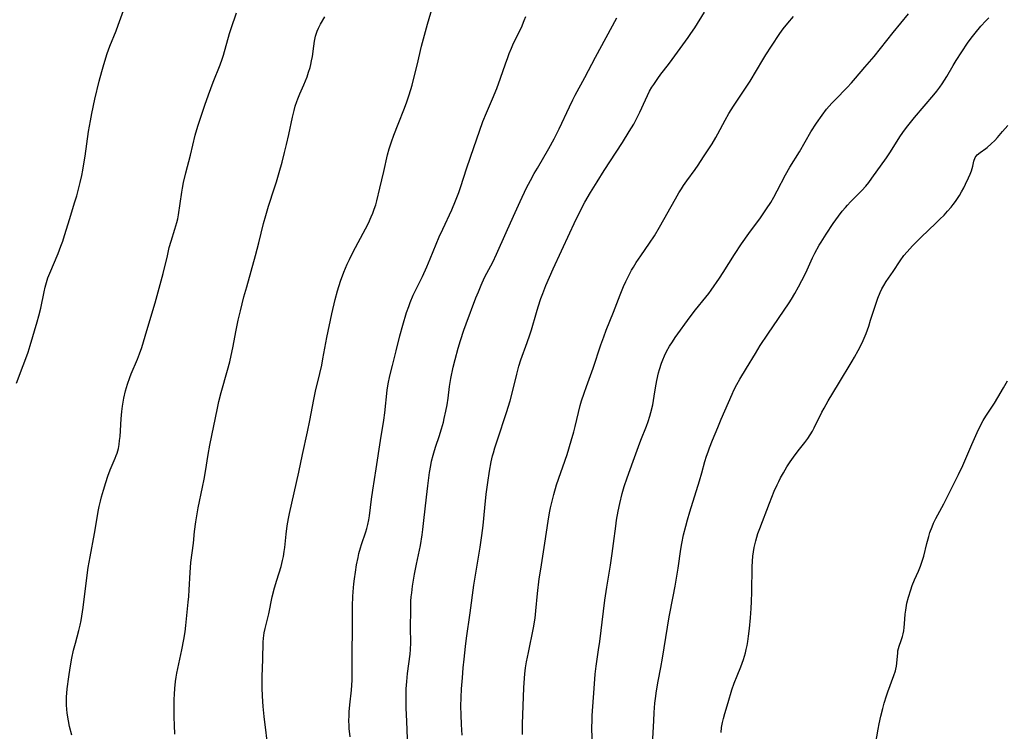
# Model space of a CAD drawing. Units: inches. Extents: x 2037558 to 2043041, y 253159 to 258580.
# Drawn here: x 2039201 to 2039367, y 256116 to 256237 of the extents above; entities that cross this region are included whole.
import ezdxf

# ---------------------------------------------------------------- set-up
doc = ezdxf.new("R2010")
doc.units = ezdxf.units.IN
doc.header["$MEASUREMENT"] = 0
doc.layers.add('c_17_T12S_R18E', color=189, linetype='Continuous')

msp = doc.modelspace()

# ---------------------------------------------------------------- linework, layer by layer
at = {"layer": 'c_17_T12S_R18E'}
for points in [[(2039242.98, 256112.92, 1054), (2039242.22, 256118.94, 1054), (2039242.06, 256120.58, 1054), (2039241.94, 256122.36, 1054), (2039241.9, 256123.75, 1054), (2039241.91, 256125.61, 1054), (2039241.98, 256128.6, 1054), (2039242.08, 256131.48, 1054), (2039242.13, 256132.16, 1054), (2039242.24, 256133.03, 1054), (2039242.38, 256133.76, 1054), (2039243.02, 256136.28, 1054), (2039243.6, 256139.13, 1054), (2039243.98, 256140.62, 1054), (2039244.36, 256141.93, 1054), (2039245.09, 256144.25, 1054), (2039245.35, 256145.27, 1054), (2039245.49, 256145.96, 1054), (2039245.62, 256146.76, 1054), (2039245.71, 256147.47, 1054), (2039245.96, 256149.72, 1054), (2039246.14, 256151.11, 1054), (2039246.35, 256152.35, 1054), (2039246.52, 256153.2, 1054), (2039248.06, 256160.18, 1054), (2039248.7, 256163.14, 1054), (2039249.56, 256166.98, 1054), (2039249.95, 256168.88, 1054), (2039250.6, 256172.44, 1054), (2039250.91, 256173.85, 1054), (2039251.64, 256176.84, 1054), (2039251.96, 256178.23, 1054), (2039252.16, 256179.3, 1054), (2039252.47, 256181.15, 1054), (2039252.82, 256182.94, 1054), (2039253.67, 256186.93, 1054), (2039254.24, 256189.35, 1054), (2039254.64, 256190.82, 1054), (2039255.14, 256192.43, 1054), (2039255.69, 256193.94, 1054), (2039256.26, 256195.33, 1054), (2039256.62, 256196.11, 1054), (2039257.25, 256197.37, 1054), (2039259.32, 256201.26, 1054), (2039259.82, 256202.25, 1054), (2039260.29, 256203.28, 1054), (2039260.56, 256203.92, 1054), (2039260.82, 256204.61, 1054), (2039261.06, 256205.31, 1054), (2039261.26, 256206, 1054), (2039261.74, 256208.13, 1054), (2039262.46, 256210.95, 1054), (2039263.07, 256213.75, 1054), (2039263.34, 256214.77, 1054), (2039263.73, 256215.99, 1054), (2039264.13, 256217.12, 1054), (2039264.85, 256218.98, 1054), (2039265.92, 256221.66, 1054), (2039266.33, 256222.75, 1054), (2039266.71, 256223.91, 1054), (2039267.19, 256225.52, 1054), (2039267.58, 256226.97, 1054), (2039268.07, 256228.93, 1054), (2039268.82, 256232.13, 1054), (2039269.83, 256235.86, 1054), (2039271.1, 256240.28, 1054)], [(2039200.41, 256175.21, 1048), (2039201.56, 256178.17, 1048), (2039202, 256179.36, 1048), (2039202.38, 256180.46, 1048), (2039202.73, 256181.59, 1048), (2039203.92, 256185.58, 1048), (2039204.2, 256186.6, 1048), (2039204.51, 256187.88, 1048), (2039205.08, 256190.64, 1048), (2039205.27, 256191.43, 1048), (2039205.49, 256192.21, 1048), (2039205.74, 256192.98, 1048), (2039206.03, 256193.77, 1048), (2039207.43, 256197.1, 1048), (2039207.93, 256198.35, 1048), (2039208.23, 256199.17, 1048), (2039208.54, 256200.13, 1048), (2039209.43, 256203.05, 1048), (2039210.23, 256205.65, 1048), (2039210.59, 256206.86, 1048), (2039210.94, 256208.18, 1048), (2039211.17, 256209.11, 1048), (2039211.44, 256210.29, 1048), (2039211.62, 256211.19, 1048), (2039211.86, 256212.6, 1048), (2039212, 256213.57, 1048), (2039212.58, 256217.74, 1048), (2039212.89, 256219.52, 1048), (2039213.13, 256220.75, 1048), (2039213.67, 256223.17, 1048), (2039214.4, 256226.21, 1048), (2039214.81, 256227.84, 1048), (2039215.03, 256228.64, 1048), (2039215.32, 256229.61, 1048), (2039215.74, 256230.87, 1048), (2039216.19, 256232.11, 1048), (2039217.23, 256234.73, 1048), (2039217.59, 256235.66, 1048), (2039218.46, 256238.14, 1048)], [(2039209.74, 256115.75, 1050), (2039209.39, 256117.25, 1050), (2039209.2, 256118.17, 1050), (2039208.99, 256119.47, 1050), (2039208.9, 256120.16, 1050), (2039208.85, 256120.85, 1050), (2039208.84, 256121.51, 1050), (2039208.86, 256122.2, 1050), (2039208.99, 256123.56, 1050), (2039209.24, 256125.63, 1050), (2039209.47, 256127.15, 1050), (2039209.77, 256128.79, 1050), (2039210.05, 256130.09, 1050), (2039210.36, 256131.28, 1050), (2039210.96, 256133.44, 1050), (2039211.17, 256134.33, 1050), (2039211.34, 256135.1, 1050), (2039211.48, 256135.88, 1050), (2039211.7, 256137.34, 1050), (2039212.18, 256141.44, 1050), (2039212.55, 256144.07, 1050), (2039212.85, 256145.88, 1050), (2039213.59, 256149.81, 1050), (2039214.25, 256153.8, 1050), (2039214.37, 256154.39, 1050), (2039214.58, 256155.31, 1050), (2039214.76, 256156.01, 1050), (2039215.09, 256157.16, 1050), (2039215.48, 256158.43, 1050), (2039215.83, 256159.48, 1050), (2039216.25, 256160.58, 1050), (2039217.09, 256162.54, 1050), (2039217.26, 256162.97, 1050), (2039217.41, 256163.4, 1050), (2039217.62, 256164.16, 1050), (2039217.75, 256164.84, 1050), (2039217.84, 256165.52, 1050), (2039217.91, 256166.2, 1050), (2039218.08, 256169.18, 1050), (2039218.21, 256170.45, 1050), (2039218.33, 256171.34, 1050), (2039218.56, 256172.67, 1050), (2039218.83, 256173.9, 1050), (2039218.98, 256174.47, 1050), (2039219.15, 256175.03, 1050), (2039219.55, 256176.17, 1050), (2039219.8, 256176.79, 1050), (2039220.85, 256179.25, 1050), (2039221.2, 256180.15, 1050), (2039221.58, 256181.25, 1050), (2039222.4, 256184.11, 1050), (2039223.82, 256188.76, 1050), (2039224.7, 256191.85, 1050), (2039225.19, 256193.71, 1050), (2039225.89, 256196.74, 1050), (2039226.22, 256198.1, 1050), (2039226.54, 256199.21, 1050), (2039227.18, 256201.24, 1050), (2039227.49, 256202.32, 1050), (2039227.64, 256202.98, 1050), (2039227.76, 256203.64, 1050), (2039228.33, 256207.48, 1050), (2039228.44, 256208.12, 1050), (2039228.64, 256209.1, 1050), (2039229.03, 256210.75, 1050), (2039229.78, 256213.7, 1050), (2039230.61, 256217.11, 1050), (2039231.05, 256218.59, 1050), (2039232.23, 256222.16, 1050), (2039232.84, 256223.92, 1050), (2039233.64, 256226.07, 1050), (2039234.81, 256228.96, 1050), (2039235.15, 256229.94, 1050), (2039235.35, 256230.59, 1050), (2039236.4, 256234.26, 1050), (2039236.66, 256235.1, 1050), (2039237.54, 256237.74, 1050)], [(2039275.64, 256115.77, 1060), (2039275.54, 256117.59, 1060), (2039275.48, 256119.18, 1060), (2039275.46, 256120.66, 1060), (2039275.49, 256122.15, 1060), (2039275.56, 256123.6, 1060), (2039275.69, 256125.44, 1060), (2039275.84, 256127.16, 1060), (2039275.98, 256128.6, 1060), (2039276.22, 256130.74, 1060), (2039276.41, 256132.16, 1060), (2039277.03, 256136.44, 1060), (2039277.64, 256141.12, 1060), (2039278.01, 256143.46, 1060), (2039278.71, 256147.54, 1060), (2039279, 256149.5, 1060), (2039279.2, 256151.18, 1060), (2039279.47, 256154.16, 1060), (2039279.72, 256156.45, 1060), (2039279.97, 256158.44, 1060), (2039280.27, 256160.36, 1060), (2039280.58, 256161.95, 1060), (2039280.8, 256162.93, 1060), (2039280.95, 256163.46, 1060), (2039281.19, 256164.29, 1060), (2039281.61, 256165.64, 1060), (2039283.13, 256170.26, 1060), (2039283.75, 256172.22, 1060), (2039284.28, 256174.18, 1060), (2039284.88, 256176.75, 1060), (2039285.22, 256178.06, 1060), (2039285.57, 256179.18, 1060), (2039286.64, 256182.06, 1060), (2039287.08, 256183.37, 1060), (2039287.35, 256184.23, 1060), (2039288.18, 256187.13, 1060), (2039288.49, 256188.12, 1060), (2039288.96, 256189.53, 1060), (2039289.27, 256190.37, 1060), (2039289.79, 256191.68, 1060), (2039290.41, 256193.14, 1060), (2039291.04, 256194.54, 1060), (2039293.81, 256200.59, 1060), (2039294.54, 256202.16, 1060), (2039295.47, 256204.06, 1060), (2039296.38, 256205.78, 1060), (2039297.32, 256207.42, 1060), (2039298.43, 256209.23, 1060), (2039299.64, 256211.14, 1060), (2039301.66, 256214.2, 1060), (2039302.71, 256215.84, 1060), (2039303.86, 256217.7, 1060), (2039304.61, 256218.96, 1060), (2039304.92, 256219.51, 1060), (2039305.33, 256220.33, 1060), (2039305.64, 256220.97, 1060), (2039306.58, 256223.08, 1060), (2039306.92, 256223.78, 1060), (2039307.3, 256224.5, 1060), (2039307.7, 256225.21, 1060), (2039308, 256225.68, 1060), (2039308.69, 256226.68, 1060), (2039309.22, 256227.38, 1060), (2039310.51, 256229.04, 1060), (2039311.12, 256229.85, 1060), (2039313.82, 256233.58, 1060), (2039314.28, 256234.24, 1060), (2039314.93, 256235.24, 1060), (2039316.55, 256237.88, 1060)], [(2039297.59, 256115.15, 1064), (2039297.57, 256117.13, 1064), (2039297.59, 256118.16, 1064), (2039297.63, 256119.07, 1064), (2039297.93, 256123.66, 1064), (2039298.12, 256126.04, 1064), (2039298.28, 256127.43, 1064), (2039298.69, 256130.19, 1064), (2039298.88, 256131.57, 1064), (2039299.49, 256136.72, 1064), (2039299.73, 256138.56, 1064), (2039300.06, 256140.78, 1064), (2039300.68, 256144.48, 1064), (2039300.99, 256146.47, 1064), (2039301.23, 256148.15, 1064), (2039301.59, 256151.07, 1064), (2039301.73, 256152.06, 1064), (2039302, 256153.62, 1064), (2039302.26, 256154.87, 1064), (2039302.67, 256156.59, 1064), (2039303.02, 256157.77, 1064), (2039303.51, 256159.21, 1064), (2039304.54, 256162.01, 1064), (2039305.44, 256164.52, 1064), (2039305.84, 256165.59, 1064), (2039306.77, 256167.93, 1064), (2039307.07, 256168.74, 1064), (2039307.36, 256169.63, 1064), (2039307.53, 256170.27, 1064), (2039307.82, 256171.57, 1064), (2039308.06, 256173.01, 1064), (2039308.28, 256174.44, 1064), (2039308.51, 256175.67, 1064), (2039308.8, 256176.93, 1064), (2039308.96, 256177.51, 1064), (2039309.33, 256178.6, 1064), (2039309.53, 256179.13, 1064), (2039309.83, 256179.84, 1064), (2039310.17, 256180.54, 1064), (2039310.68, 256181.47, 1064), (2039311.14, 256182.21, 1064), (2039311.64, 256182.94, 1064), (2039314.15, 256186.42, 1064), (2039315.02, 256187.57, 1064), (2039316.79, 256189.73, 1064), (2039317.27, 256190.35, 1064), (2039317.69, 256190.93, 1064), (2039319.08, 256192.94, 1064), (2039319.72, 256193.9, 1064), (2039321.65, 256196.96, 1064), (2039322.84, 256198.77, 1064), (2039324.07, 256200.51, 1064), (2039326.01, 256203.15, 1064), (2039327.06, 256204.63, 1064), (2039327.76, 256205.75, 1064), (2039328.27, 256206.62, 1064), (2039328.84, 256207.69, 1064), (2039330.23, 256210.38, 1064), (2039330.97, 256211.68, 1064), (2039332.59, 256214.28, 1064), (2039334.53, 256217.64, 1064), (2039335.46, 256219.12, 1064), (2039336.41, 256220.49, 1064), (2039337.16, 256221.46, 1064), (2039337.63, 256222.02, 1064), (2039338.07, 256222.51, 1064), (2039338.61, 256223.07, 1064), (2039340.64, 256225.12, 1064), (2039341.38, 256225.92, 1064), (2039342.07, 256226.72, 1064), (2039343.62, 256228.59, 1064), (2039345.18, 256230.39, 1064), (2039348.43, 256234.42, 1064), (2039351.03, 256237.61, 1064)], [(2039227.15, 256115.91, 1052), (2039227.09, 256117.43, 1052), (2039227.05, 256118.83, 1052), (2039227.03, 256120.54, 1052), (2039227.04, 256121.76, 1052), (2039227.07, 256122.71, 1052), (2039227.13, 256123.65, 1052), (2039227.25, 256124.8, 1052), (2039227.36, 256125.53, 1052), (2039227.49, 256126.25, 1052), (2039228.33, 256130.18, 1052), (2039228.66, 256131.9, 1052), (2039228.87, 256133.19, 1052), (2039229, 256134.26, 1052), (2039229.43, 256138.21, 1052), (2039229.52, 256139.18, 1052), (2039229.59, 256140.3, 1052), (2039229.74, 256143.25, 1052), (2039229.87, 256144.92, 1052), (2039230.29, 256148.19, 1052), (2039230.5, 256150.18, 1052), (2039230.69, 256151.77, 1052), (2039230.85, 256152.83, 1052), (2039231.09, 256154.13, 1052), (2039231.84, 256157.63, 1052), (2039232.12, 256158.99, 1052), (2039232.34, 256160.29, 1052), (2039232.78, 256163.14, 1052), (2039233.06, 256164.75, 1052), (2039234.35, 256171, 1052), (2039234.59, 256172.12, 1052), (2039234.97, 256173.62, 1052), (2039236.05, 256177.43, 1052), (2039236.41, 256178.84, 1052), (2039236.65, 256179.87, 1052), (2039236.93, 256181.19, 1052), (2039237.49, 256184.15, 1052), (2039237.85, 256185.87, 1052), (2039238.21, 256187.42, 1052), (2039238.81, 256189.78, 1052), (2039239.28, 256191.5, 1052), (2039240.76, 256196.78, 1052), (2039241.32, 256198.94, 1052), (2039242.12, 256202.15, 1052), (2039242.49, 256203.52, 1052), (2039242.96, 256205.12, 1052), (2039243.99, 256208.21, 1052), (2039244.32, 256209.24, 1052), (2039244.77, 256210.77, 1052), (2039245.26, 256212.52, 1052), (2039245.69, 256214.19, 1052), (2039246.01, 256215.52, 1052), (2039246.39, 256217.19, 1052), (2039247.01, 256220.12, 1052), (2039247.28, 256221.25, 1052), (2039247.49, 256222.02, 1052), (2039247.72, 256222.76, 1052), (2039247.89, 256223.23, 1052), (2039248.26, 256224.09, 1052), (2039248.93, 256225.61, 1052), (2039249.47, 256226.95, 1052), (2039249.74, 256227.72, 1052), (2039249.98, 256228.5, 1052), (2039250.12, 256229.02, 1052), (2039250.25, 256229.63, 1052), (2039250.37, 256230.41, 1052), (2039250.59, 256232.1, 1052), (2039250.72, 256232.98, 1052), (2039250.91, 256233.83, 1052), (2039251.17, 256234.65, 1052), (2039251.38, 256235.14, 1052), (2039251.75, 256235.85, 1052), (2039252.46, 256237.09, 1052)], [(2039256.75, 256115.5, 1056), (2039256.61, 256116.86, 1056), (2039256.58, 256117.38, 1056), (2039256.55, 256118.17, 1056), (2039256.57, 256119.08, 1056), (2039256.61, 256119.73, 1056), (2039256.71, 256120.9, 1056), (2039256.97, 256123.35, 1056), (2039257.03, 256124.18, 1056), (2039257.07, 256125.07, 1056), (2039257.09, 256126.45, 1056), (2039257.1, 256130.16, 1056), (2039257.14, 256133.17, 1056), (2039257.13, 256136.17, 1056), (2039257.15, 256137.63, 1056), (2039257.21, 256139.17, 1056), (2039257.26, 256139.97, 1056), (2039257.37, 256141.31, 1056), (2039257.47, 256142.15, 1056), (2039257.63, 256143.29, 1056), (2039257.84, 256144.51, 1056), (2039258.09, 256145.77, 1056), (2039258.24, 256146.42, 1056), (2039258.49, 256147.39, 1056), (2039258.67, 256147.99, 1056), (2039259.4, 256150.1, 1056), (2039259.57, 256150.66, 1056), (2039259.74, 256151.32, 1056), (2039259.9, 256152.15, 1056), (2039260.01, 256152.83, 1056), (2039260.34, 256155.63, 1056), (2039260.55, 256157.14, 1056), (2039261.15, 256160.74, 1056), (2039261.87, 256165.52, 1056), (2039262.43, 256168.98, 1056), (2039262.6, 256170.22, 1056), (2039263.02, 256174.05, 1056), (2039263.18, 256175.12, 1056), (2039263.45, 256176.43, 1056), (2039263.87, 256178.19, 1056), (2039264.49, 256180.68, 1056), (2039265.16, 256183.23, 1056), (2039265.64, 256185.01, 1056), (2039266.27, 256187.12, 1056), (2039266.63, 256188.18, 1056), (2039266.87, 256188.84, 1056), (2039267.38, 256190.05, 1056), (2039267.77, 256190.86, 1056), (2039268.94, 256193.24, 1056), (2039269.68, 256194.84, 1056), (2039270.26, 256196.21, 1056), (2039271.8, 256199.9, 1056), (2039272.39, 256201.24, 1056), (2039273.89, 256204.51, 1056), (2039274.54, 256206.03, 1056), (2039275.07, 256207.42, 1056), (2039275.35, 256208.23, 1056), (2039276.42, 256211.59, 1056), (2039277.65, 256215.02, 1056), (2039278.6, 256217.8, 1056), (2039279.17, 256219.39, 1056), (2039279.77, 256220.87, 1056), (2039280.79, 256223.22, 1056), (2039281.51, 256224.99, 1056), (2039282.14, 256226.72, 1056), (2039282.96, 256229.14, 1056), (2039283.34, 256230.21, 1056), (2039283.6, 256230.89, 1056), (2039283.96, 256231.77, 1056), (2039284.34, 256232.63, 1056), (2039285.65, 256235.3, 1056), (2039286.15, 256236.46, 1056), (2039286.41, 256237.13, 1056)], [(2039266.41, 256115.17, 1058), (2039266.31, 256118.15, 1058), (2039266.22, 256120.34, 1058), (2039266.18, 256121.86, 1058), (2039266.18, 256122.72, 1058), (2039266.21, 256123.58, 1058), (2039266.29, 256124.82, 1058), (2039266.43, 256126.17, 1058), (2039266.86, 256129.45, 1058), (2039266.93, 256130.21, 1058), (2039266.97, 256131.36, 1058), (2039266.95, 256133.93, 1058), (2039266.97, 256136.89, 1058), (2039267.02, 256138.41, 1058), (2039267.07, 256139.14, 1058), (2039267.14, 256139.8, 1058), (2039267.29, 256140.93, 1058), (2039267.63, 256142.98, 1058), (2039267.95, 256144.66, 1058), (2039268.6, 256147.82, 1058), (2039268.89, 256149.59, 1058), (2039269.02, 256150.47, 1058), (2039269.21, 256152.03, 1058), (2039269.62, 256155.96, 1058), (2039269.84, 256157.9, 1058), (2039270.15, 256160.14, 1058), (2039270.36, 256161.32, 1058), (2039270.49, 256162.01, 1058), (2039270.75, 256163.07, 1058), (2039270.96, 256163.82, 1058), (2039271.19, 256164.55, 1058), (2039271.76, 256166.23, 1058), (2039272.17, 256167.51, 1058), (2039272.49, 256168.64, 1058), (2039272.64, 256169.23, 1058), (2039272.91, 256170.51, 1058), (2039273.1, 256171.58, 1058), (2039273.27, 256172.68, 1058), (2039273.53, 256174.63, 1058), (2039273.75, 256175.98, 1058), (2039274.15, 256177.91, 1058), (2039274.46, 256179.23, 1058), (2039274.97, 256181.13, 1058), (2039275.36, 256182.42, 1058), (2039275.94, 256184.14, 1058), (2039276.34, 256185.26, 1058), (2039277.98, 256189.6, 1058), (2039278.39, 256190.66, 1058), (2039278.86, 256191.79, 1058), (2039279.45, 256193.05, 1058), (2039279.83, 256193.79, 1058), (2039280.82, 256195.66, 1058), (2039281.47, 256196.99, 1058), (2039283.08, 256200.66, 1058), (2039284.3, 256203.4, 1058), (2039285.45, 256205.91, 1058), (2039286.54, 256208.18, 1058), (2039287.2, 256209.46, 1058), (2039287.82, 256210.6, 1058), (2039288.36, 256211.55, 1058), (2039290.3, 256214.86, 1058), (2039291.21, 256216.5, 1058), (2039291.61, 256217.26, 1058), (2039292.05, 256218.15, 1058), (2039293.76, 256221.9, 1058), (2039294.33, 256223.08, 1058), (2039294.75, 256223.88, 1058), (2039296.35, 256226.85, 1058), (2039298.14, 256230.26, 1058), (2039301.76, 256236.91, 1058)], [(2039285.83, 256115.86, 1062), (2039285.86, 256117.65, 1062), (2039286.06, 256123.73, 1062), (2039286.11, 256124.59, 1062), (2039286.24, 256126.1, 1062), (2039286.37, 256127.13, 1062), (2039286.53, 256128.15, 1062), (2039286.84, 256129.73, 1062), (2039287.68, 256133.88, 1062), (2039287.96, 256135.5, 1062), (2039288.12, 256136.74, 1062), (2039288.39, 256139.69, 1062), (2039288.67, 256142.16, 1062), (2039288.91, 256143.81, 1062), (2039289.62, 256148.19, 1062), (2039290.17, 256151.9, 1062), (2039290.41, 256153.29, 1062), (2039290.58, 256154.14, 1062), (2039290.9, 256155.53, 1062), (2039291.13, 256156.41, 1062), (2039291.61, 256158.02, 1062), (2039293.36, 256163.19, 1062), (2039294.06, 256165.45, 1062), (2039294.49, 256167, 1062), (2039294.74, 256167.92, 1062), (2039295.6, 256171.45, 1062), (2039295.81, 256172.24, 1062), (2039296.23, 256173.54, 1062), (2039296.63, 256174.67, 1062), (2039297.76, 256177.74, 1062), (2039299.08, 256181.71, 1062), (2039299.56, 256183.04, 1062), (2039299.98, 256184.15, 1062), (2039301.2, 256187.22, 1062), (2039302.33, 256190.15, 1062), (2039302.89, 256191.53, 1062), (2039303.27, 256192.37, 1062), (2039303.6, 256193.06, 1062), (2039303.95, 256193.73, 1062), (2039304.25, 256194.29, 1062), (2039304.58, 256194.83, 1062), (2039305.05, 256195.57, 1062), (2039305.82, 256196.73, 1062), (2039307.28, 256198.84, 1062), (2039308.12, 256200.12, 1062), (2039308.98, 256201.56, 1062), (2039311.67, 256206.35, 1062), (2039312.26, 256207.36, 1062), (2039312.66, 256208.01, 1062), (2039313.04, 256208.6, 1062), (2039313.57, 256209.36, 1062), (2039314.98, 256211.3, 1062), (2039315.5, 256212.04, 1062), (2039316.42, 256213.44, 1062), (2039317.86, 256215.66, 1062), (2039318.5, 256216.73, 1062), (2039318.83, 256217.3, 1062), (2039320.06, 256219.65, 1062), (2039320.7, 256220.77, 1062), (2039321.47, 256221.97, 1062), (2039323.51, 256225.02, 1062), (2039324.26, 256226.23, 1062), (2039326.41, 256229.83, 1062), (2039326.93, 256230.67, 1062), (2039327.87, 256232.13, 1062), (2039329.31, 256234.25, 1062), (2039329.87, 256235.04, 1062), (2039330.61, 256236.01, 1062), (2039331.58, 256237.15, 1062)], [(2039307.69, 256112.17, 1066), (2039307.99, 256118.17, 1066), (2039308.08, 256119.59, 1066), (2039308.21, 256121.15, 1066), (2039308.29, 256121.97, 1066), (2039308.46, 256123.25, 1066), (2039308.72, 256124.88, 1066), (2039309.17, 256127.19, 1066), (2039309.46, 256128.77, 1066), (2039310.59, 256135.73, 1066), (2039311.3, 256139.2, 1066), (2039311.61, 256140.91, 1066), (2039312.12, 256143.99, 1066), (2039312.58, 256147.19, 1066), (2039312.73, 256148.11, 1066), (2039313.03, 256149.58, 1066), (2039313.39, 256151.05, 1066), (2039313.69, 256152.13, 1066), (2039314.09, 256153.49, 1066), (2039315.7, 256158.69, 1066), (2039316.09, 256160.06, 1066), (2039316.63, 256161.98, 1066), (2039316.9, 256162.87, 1066), (2039317.16, 256163.64, 1066), (2039317.4, 256164.29, 1066), (2039317.92, 256165.59, 1066), (2039318.81, 256167.75, 1066), (2039319.39, 256169.12, 1066), (2039321.24, 256173.37, 1066), (2039321.54, 256174.04, 1066), (2039322, 256174.97, 1066), (2039322.53, 256175.9, 1066), (2039323.66, 256177.73, 1066), (2039325.15, 256180.25, 1066), (2039325.99, 256181.6, 1066), (2039327.25, 256183.5, 1066), (2039330.84, 256188.78, 1066), (2039331.26, 256189.41, 1066), (2039331.84, 256190.35, 1066), (2039332.46, 256191.46, 1066), (2039333.01, 256192.54, 1066), (2039333.65, 256193.86, 1066), (2039334.81, 256196.36, 1066), (2039335.21, 256197.17, 1066), (2039335.93, 256198.51, 1066), (2039336.24, 256199.04, 1066), (2039337.08, 256200.38, 1066), (2039338.3, 256202.17, 1066), (2039339.17, 256203.39, 1066), (2039339.82, 256204.24, 1066), (2039340.36, 256204.9, 1066), (2039340.7, 256205.29, 1066), (2039341.19, 256205.81, 1066), (2039343.15, 256207.76, 1066), (2039343.81, 256208.5, 1066), (2039344.31, 256209.12, 1066), (2039344.83, 256209.81, 1066), (2039347.27, 256213.27, 1066), (2039347.94, 256214.27, 1066), (2039349.25, 256216.35, 1066), (2039349.65, 256216.96, 1066), (2039350.35, 256217.95, 1066), (2039350.91, 256218.69, 1066), (2039352.01, 256220.07, 1066), (2039355.3, 256223.93, 1066), (2039355.81, 256224.55, 1066), (2039356.29, 256225.18, 1066), (2039356.71, 256225.76, 1066), (2039357.09, 256226.36, 1066), (2039357.48, 256227.02, 1066), (2039358.52, 256228.85, 1066), (2039359.06, 256229.71, 1066), (2039360.99, 256232.62, 1066), (2039361.6, 256233.47, 1066), (2039362.26, 256234.34, 1066), (2039363.24, 256235.5, 1066), (2039364.08, 256236.43, 1066), (2039364.54, 256236.9, 1066)], [(2039319.36, 256116.19, 1068), (2039319.46, 256117.05, 1068), (2039319.61, 256117.89, 1068), (2039319.76, 256118.58, 1068), (2039319.99, 256119.43, 1068), (2039320.57, 256121.27, 1068), (2039321.2, 256123.41, 1068), (2039321.57, 256124.55, 1068), (2039322.07, 256125.81, 1068), (2039322.68, 256127.29, 1068), (2039323.14, 256128.56, 1068), (2039323.47, 256129.66, 1068), (2039323.62, 256130.25, 1068), (2039323.75, 256130.91, 1068), (2039323.87, 256131.58, 1068), (2039324, 256132.5, 1068), (2039324.15, 256133.76, 1068), (2039324.31, 256135.59, 1068), (2039324.42, 256137.13, 1068), (2039324.49, 256138.35, 1068), (2039324.54, 256139.9, 1068), (2039324.6, 256144.19, 1068), (2039324.65, 256145.15, 1068), (2039324.74, 256146.02, 1068), (2039324.83, 256146.72, 1068), (2039324.95, 256147.43, 1068), (2039325.21, 256148.57, 1068), (2039325.39, 256149.19, 1068), (2039325.58, 256149.81, 1068), (2039325.89, 256150.69, 1068), (2039327.53, 256154.97, 1068), (2039328.33, 256156.95, 1068), (2039328.81, 256158.03, 1068), (2039329.1, 256158.63, 1068), (2039329.41, 256159.22, 1068), (2039329.89, 256160.08, 1068), (2039330.49, 256161.09, 1068), (2039331.02, 256161.91, 1068), (2039331.57, 256162.72, 1068), (2039332.36, 256163.77, 1068), (2039333.49, 256165.21, 1068), (2039334.01, 256165.89, 1068), (2039334.42, 256166.5, 1068), (2039334.79, 256167.12, 1068), (2039335.08, 256167.66, 1068), (2039336.4, 256170.29, 1068), (2039336.76, 256170.99, 1068), (2039337.44, 256172.21, 1068), (2039339.16, 256175.12, 1068), (2039341.5, 256178.9, 1068), (2039341.91, 256179.6, 1068), (2039342.52, 256180.73, 1068), (2039342.93, 256181.56, 1068), (2039343.33, 256182.42, 1068), (2039343.83, 256183.62, 1068), (2039344.29, 256184.86, 1068), (2039344.61, 256185.86, 1068), (2039345.35, 256188.23, 1068), (2039345.8, 256189.56, 1068), (2039346.2, 256190.51, 1068), (2039346.49, 256191.12, 1068), (2039346.82, 256191.71, 1068), (2039347.24, 256192.38, 1068), (2039348.39, 256194.05, 1068), (2039349.57, 256195.85, 1068), (2039350.24, 256196.75, 1068), (2039350.76, 256197.37, 1068), (2039351.7, 256198.42, 1068), (2039352.56, 256199.32, 1068), (2039353.13, 256199.88, 1068), (2039355.61, 256202.22, 1068), (2039356.31, 256202.91, 1068), (2039357.01, 256203.6, 1068), (2039357.61, 256204.25, 1068), (2039358.18, 256204.91, 1068), (2039358.57, 256205.4, 1068), (2039358.94, 256205.9, 1068), (2039359.59, 256206.89, 1068), (2039359.97, 256207.54, 1068), (2039360.33, 256208.19, 1068), (2039360.65, 256208.84, 1068), (2039361.16, 256209.91, 1068), (2039361.43, 256210.53, 1068), (2039361.64, 256211.09, 1068), (2039361.76, 256211.48, 1068), (2039361.85, 256211.87, 1068), (2039362.04, 256212.71, 1068), (2039362.28, 256213.33, 1068), (2039362.59, 256213.75, 1068), (2039363.09, 256214.18, 1068), (2039364.06, 256214.84, 1068), (2039364.29, 256215.01, 1068), (2039364.98, 256215.61, 1068), (2039365.58, 256216.21, 1068), (2039366.02, 256216.7, 1068), (2039366.9, 256217.71, 1068), (2039367.75, 256218.75, 1068)], [(2039345.45, 256114.18, 1070), (2039345.88, 256116.77, 1070), (2039346.05, 256117.69, 1070), (2039346.33, 256118.95, 1070), (2039346.67, 256120.29, 1070), (2039346.91, 256121.14, 1070), (2039347.31, 256122.41, 1070), (2039347.54, 256123.1, 1070), (2039348.55, 256125.86, 1070), (2039348.79, 256126.6, 1070), (2039348.87, 256126.93, 1070), (2039348.98, 256127.44, 1070), (2039349.04, 256127.9, 1070), (2039349.18, 256129.64, 1070), (2039349.23, 256130.01, 1070), (2039349.32, 256130.39, 1070), (2039349.45, 256130.79, 1070), (2039349.78, 256131.75, 1070), (2039349.99, 256132.44, 1070), (2039350.11, 256132.9, 1070), (2039350.21, 256133.38, 1070), (2039350.3, 256133.97, 1070), (2039350.35, 256134.57, 1070), (2039350.46, 256136.22, 1070), (2039350.53, 256136.87, 1070), (2039350.74, 256138.04, 1070), (2039350.99, 256139.07, 1070), (2039351.37, 256140.28, 1070), (2039351.63, 256141.03, 1070), (2039352.01, 256141.97, 1070), (2039352.69, 256143.48, 1070), (2039353.02, 256144.28, 1070), (2039353.21, 256144.8, 1070), (2039353.38, 256145.32, 1070), (2039353.58, 256146, 1070), (2039354.11, 256148.14, 1070), (2039354.42, 256149.3, 1070), (2039354.63, 256149.99, 1070), (2039354.98, 256150.96, 1070), (2039355.23, 256151.54, 1070), (2039355.63, 256152.37, 1070), (2039356.95, 256154.82, 1070), (2039358.08, 256157.1, 1070), (2039359.44, 256159.77, 1070), (2039360.16, 256161.32, 1070), (2039361.7, 256164.88, 1070), (2039362.62, 256166.9, 1070), (2039363.28, 256168.28, 1070), (2039363.62, 256168.93, 1070), (2039364.04, 256169.64, 1070), (2039365.52, 256171.86, 1070), (2039366.1, 256172.79, 1070), (2039367.04, 256174.41, 1070), (2039367.7, 256175.61, 1070)]]:
    msp.add_polyline3d(points, dxfattribs=at)

doc.saveas('drawing.dxf')
